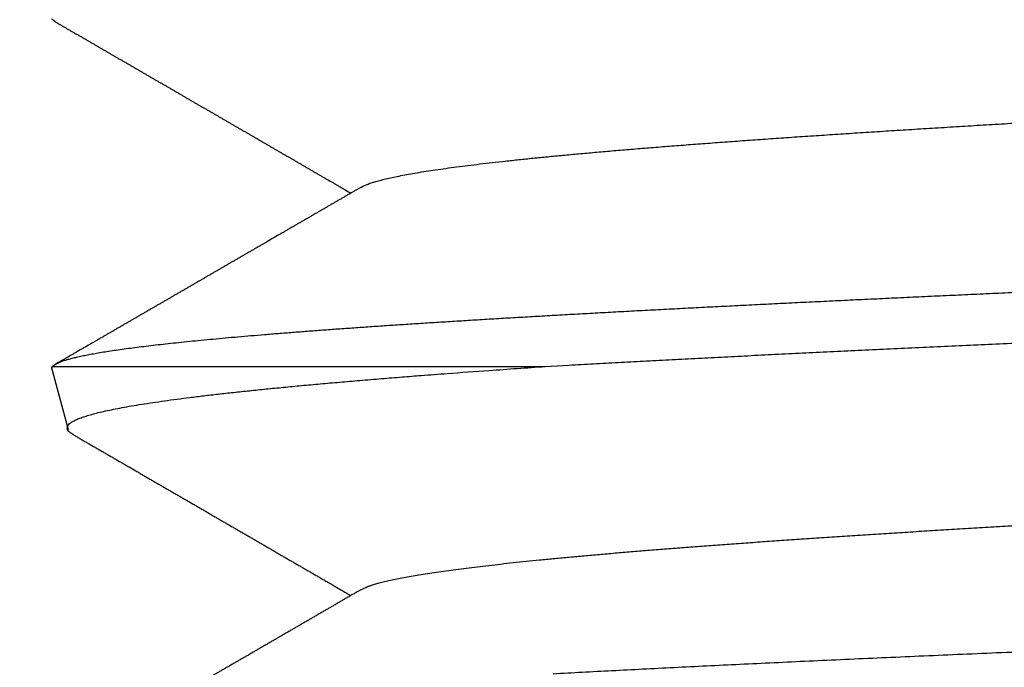
# Model space of a CAD drawing. Extents: x 10 to 415, y 0 to 297.
# Drawn here: x 109 to 110, y 256 to 256 of the extents above; entities that cross this region are included whole.
import ezdxf

# ---------------------------------------------------------------- set-up
doc = ezdxf.new("R2010")
doc.units = 0
doc.layers.add('204', color=7, linetype='CONTINUOUS')

msp = doc.modelspace()

# ---------------------------------------------------------------- linework, layer by layer
at = {"layer": '204', "color": 3, "linetype": 'CONTINUOUS'}
for p, q in [((109.06095, 255.88238), (109.07066, 255.84612)), ((109.06172, 255.88238), (109.34478, 255.88238))]:
    msp.add_line(p, q, dxfattribs=at)
for points in [[(109.9444, 256.14101, -0.0000002), (109.96448, 256.14185, 0.000005)], [(109.94428, 257.296, -0.0000002), (109.96437, 257.29685, 0.000005)], [(110.6602, 256.10976, 0.0000001), (110.6618, 256.11069, 0), (110.66339, 256.11161, -0.0000001), (110.66499, 256.11254, -0.0000002)], [(110.67454, 257.04207, 0.0000001), (110.67614, 257.043, 0), (110.67774, 257.04392, -0.0000002), (110.67933, 257.04485, -0.0000004)], [(109.94424, 257.065, -0.0000003), (109.96432, 257.06584, 0.0000049)], [(109.94427, 256.834, -0.0000004), (109.96436, 256.83485, 0.0000048), (109.98443, 256.83569, 0.0000107)], [(110.6634, 256.57361, -0.0000001), (110.665, 256.57454, -0.0000002)], [(110.63307, 256.55603), (110.63466, 256.55696, 0.0000013), (110.63626, 256.55788, 0.0000014), (110.63786, 256.55881, 0.0000013), (110.63945, 256.55973, 0.0000012), (110.64105, 256.56066, 0.0000011), (110.64265, 256.56158, 0.000001), (110.64424, 256.56251, 0.000001), (110.64584, 256.56343, 0.0000009), (110.64744, 256.56436, 0.0000008), (110.64903, 256.56529, 0.0000007), (110.65063, 256.56621, 0.0000006), (110.65223, 256.56714, 0.0000005), (110.65382, 256.56806, 0.0000004), (110.65542, 256.56899, 0.0000004), (110.65702, 256.56991, 0.0000003), (110.65861, 256.57084, 0.0000002), (110.66021, 256.57176, 0.0000001), (110.66181, 256.57269)], [(109.94173, 256.6029, -0.0000012), (109.96047, 256.60368, 0.0000039), (109.97921, 256.60447, 0.0000084)], [(109.94176, 256.3719, -0.0000011), (109.96051, 256.37268, 0.000004), (109.97924, 256.37347, 0.0000084)], [(110.01731, 256.635, -0.0000203), (110.00083, 256.63431, -0.0000167), (109.98432, 256.63361, -0.0000127), (109.96779, 256.63292, -0.0000091), (109.95125, 256.63222, -0.0000052), (109.93471, 256.63153, -0.0000016), (109.91816, 256.63083, 0.0000023), (109.90162, 256.63014, 0.0000059), (109.8851, 256.62944, 0.0000098), (109.86859, 256.62875, 0.0000134), (109.85211, 256.62805, 0.0000174), (109.83566, 256.62736, 0.000021), (109.81924, 256.62666, 0.000025)], [(109.9398, 255.93874, -0.0000026), (109.92438, 255.93809, 0.0000008), (109.90896, 255.93745, 0.0000039), (109.89356, 255.9368, 0.0000073)], [(110.63307, 255.86304), (110.63466, 255.86397, 0.0000024), (110.63626, 255.86489, 0.0000024), (110.63785, 255.86582, 0.0000024), (110.63945, 255.86674, 0.0000022), (110.64104, 255.86767, 0.0000021), (110.64264, 255.86859, 0.000002), (110.64423, 255.86951, 0.0000019), (110.64583, 255.87044, 0.0000017), (110.64742, 255.87136, 0.0000016), (110.64902, 255.87229, 0.0000015), (110.65061, 255.87321, 0.0000014), (110.65221, 255.87414, 0.0000013), (110.65381, 255.87506, 0.0000012), (110.6554, 255.87598, 0.000001), (110.657, 255.87691, 0.0000009), (110.65859, 255.87783, 0.0000008), (110.66019, 255.87876, 0.0000007), (110.66178, 255.87968, 0.0000006), (110.66338, 255.88061, 0.0000005), (110.66498, 255.88153, 0.0000003), (110.66657, 255.88246, 0.0000002), (110.66817, 255.88338, 0.0000001), (110.66976, 255.88431)], [(109.93462, 256.40053, -0.0000016), (109.91808, 256.39983, 0.0000024), (109.90155, 256.39914, 0.0000059)], [(109.93072, 255.90943, -0.0000037), (109.94912, 255.91021, 0.0000012), (109.96751, 255.91098, 0.0000056)], [(109.93456, 256.16952, -0.0000016), (109.91802, 256.16883, 0.0000023), (109.90148, 256.16813, 0.0000058)], [(109.93121, 255.73081, 0.0000018), (109.9051, 255.72982, 0.0000098)], [(109.93595, 256.27062, -0.0000036), (109.95189, 256.27145, 0.0000035)], [(109.93593, 256.03962, -0.0000035), (109.95187, 256.04045, 0.0000037)], [(109.93595, 255.80862, -0.0000026), (109.95075, 255.80939, 0.0000029), (109.96555, 255.81017, 0.0000091)], [(109.06325, 256.08024), (109.06203, 256.08108, -0.0439649), (109.06125, 256.08192, -0.0740962)], [(109.06325, 256.08024), (109.06479, 256.07934, -0.0000029), (109.06634, 256.07845, -0.000003), (109.06788, 256.07756, -0.0000029), (109.06942, 256.07666, -0.0000028), (109.07097, 256.07577, -0.0000027), (109.07251, 256.07488, -0.0000026), (109.07406, 256.07398, -0.0000025), (109.0756, 256.07309, -0.0000024), (109.07714, 256.0722, -0.0000023), (109.07869, 256.0713, -0.0000022), (109.08023, 256.07041, -0.0000021), (109.08178, 256.06951, -0.000002), (109.08332, 256.06862, -0.0000019), (109.08486, 256.06773, -0.0000018), (109.08641, 256.06683, -0.0000017), (109.08795, 256.06594, -0.0000016), (109.0895, 256.06504, -0.0000015), (109.09104, 256.06415, -0.0000014), (109.09258, 256.06326, -0.0000013), (109.09413, 256.06236, -0.0000012), (109.09567, 256.06147, -0.0000011), (109.09722, 256.06057, -0.0000011), (109.09876, 256.05968, -0.0000011), (109.1003, 256.05879, -0.0000011), (109.10185, 256.05789, -0.0000011), (109.10339, 256.057, -0.0000012), (109.10494, 256.0561, -0.0000012), (109.10648, 256.05521, -0.0000012), (109.10802, 256.05432, -0.0000012), (109.10957, 256.05342, -0.0000012), (109.11111, 256.05253, -0.0000012), (109.11266, 256.05163, -0.0000012), (109.1142, 256.05074, -0.0000012), (109.11574, 256.04985, -0.0000012), (109.11729, 256.04895, -0.0000012), (109.11883, 256.04806, -0.0000012), (109.12038, 256.04716, -0.0000012), (109.12192, 256.04627, -0.0000012), (109.12346, 256.04538, -0.0000012), (109.12501, 256.04448, -0.0000012), (109.12655, 256.04359, -0.0000012), (109.1281, 256.04269, -0.0000013), (109.12964, 256.0418, -0.0000013), (109.13118, 256.0409, -0.0000013), (109.13273, 256.04001, -0.0000013), (109.13427, 256.03912, -0.0000013), (109.13582, 256.03822, -0.0000013), (109.13736, 256.03733, -0.0000013), (109.1389, 256.03643, -0.0000013), (109.14045, 256.03554, -0.0000013), (109.14199, 256.03465, -0.0000013), (109.14353, 256.03375, -0.0000013), (109.14508, 256.03286, -0.0000013), (109.14662, 256.03196, -0.0000014), (109.14817, 256.03107, -0.0000014), (109.14971, 256.03017, -0.0000014), (109.15125, 256.02928, -0.0000014), (109.1528, 256.02839, -0.0000014), (109.15434, 256.02749, -0.0000014), (109.15589, 256.0266, -0.0000014), (109.15743, 256.0257, -0.0000014), (109.15897, 256.02481, -0.0000014), (109.16052, 256.02391, -0.0000014), (109.16206, 256.02302, -0.0000014), (109.1636, 256.02213, -0.0000014), (109.16515, 256.02123, -0.0000014), (109.16669, 256.02034, -0.0000015), (109.16824, 256.01944, -0.0000015), (109.16978, 256.01855, -0.0000015), (109.17132, 256.01765, -0.0000015), (109.17287, 256.01676, -0.0000015), (109.17441, 256.01586, -0.0000015), (109.17596, 256.01497, -0.0000015), (109.1775, 256.01408, -0.0000015), (109.17904, 256.01318, -0.0000015), (109.18059, 256.01229, -0.0000015), (109.18213, 256.01139, -0.0000015), (109.18367, 256.0105, -0.0000016), (109.18522, 256.0096, -0.0000016), (109.18676, 256.00871, -0.0000016), (109.18831, 256.00781, -0.0000016), (109.18985, 256.00692, -0.0000016), (109.19139, 256.00603, -0.0000016), (109.19294, 256.00513, -0.0000016), (109.19448, 256.00424, -0.0000016), (109.19602, 256.00334, -0.0000016), (109.19757, 256.00245, -0.0000016), (109.19911, 256.00155, -0.0000017), (109.20066, 256.00066, -0.0000017), (109.2022, 255.99976, -0.0000017), (109.20374, 255.99887, -0.0000017), (109.20529, 255.99797, -0.0000017), (109.20683, 255.99708, -0.0000017), (109.20837, 255.99619, -0.0000017), (109.20992, 255.99529, -0.0000017), (109.21146, 255.9944, -0.0000017), (109.213, 255.9935, -0.0000018), (109.21455, 255.99261, -0.0000018), (109.2161, 255.99171, -0.0000018), (109.21764, 255.99082, -0.0000016), (109.21917, 255.98993, -0.0000018), (109.22072, 255.98903, -0.0000022), (109.22232, 255.98811, -0.0000017), (109.22381, 255.98724, -0.0000006), (109.22516, 255.98646, -0.0000024), (109.2269, 255.98545, -0.0000042), (109.22957, 255.9839, -0.0000021), (109.23307, 255.98187, -0.0000011)], [(109.23881, 255.98518), (109.24044, 255.98602, -0.0224992), (109.24242, 255.98686, -0.0163512), (109.24477, 255.9877, -0.0121402), (109.24747, 255.98854, -0.0093766), (109.25053, 255.98938, -0.0073874), (109.25393, 255.99022, -0.0060093), (109.2577, 255.99105, -0.0049428), (109.26181, 255.99189, -0.0041568), (109.26628, 255.99273, -0.0035229), (109.27109, 255.99357, -0.0030376), (109.27625, 255.9944, -0.0026317), (109.28175, 255.99524, -0.0023102), (109.28759, 255.99608, -0.0020303), (109.29377, 255.99692, -0.0017987), (109.30029, 255.99775, -0.0016), (109.30713, 255.99859, -0.0014357), (109.3143, 255.99943, -0.0012922), (109.32179, 256.00026, -0.0011712), (109.3296, 256.0011, -0.0010642), (109.33772, 256.00194, -0.0009726), (109.34615, 256.00278, -0.0008907), (109.35488, 256.00361, -0.0008195), (109.36392, 256.00445, -0.0007556), (109.37325, 256.00529, -0.0006996), (109.38288, 256.00613, -0.0006482), (109.39279, 256.00696, -0.0006019), (109.40299, 256.0078, -0.0005584), (109.41346, 256.00864, -0.0005174), (109.42421, 256.00947, -0.0004808), (109.43522, 256.01031, -0.0004475), (109.44649, 256.01115, -0.0004176), (109.45801, 256.01199, -0.0003898), (109.46979, 256.01282, -0.0003648), (109.48179, 256.01366, -0.0003413), (109.49404, 256.0145, -0.0003202), (109.50651, 256.01533, -0.0003002), (109.51921, 256.01617, -0.0002823), (109.53212, 256.01701, -0.0002652), (109.54525, 256.01785, -0.0002495), (109.55858, 256.01868, -0.0002339), (109.5721, 256.01952, -0.0002194), (109.58581, 256.02036, -0.0002045), (109.59971, 256.0212, -0.0001914), (109.61378, 256.02203, -0.0001785), (109.62802, 256.02287, -0.000167)], [(109.23881, 255.98518), (109.23722, 255.98425, 0.0000085), (109.23562, 255.98333, 0.0000087), (109.23403, 255.98241, 0.0000085), (109.23243, 255.98148, 0.0000081), (109.23083, 255.98056, 0.0000078), (109.22924, 255.97963, 0.0000075), (109.22764, 255.97871, 0.0000072), (109.22604, 255.97779, 0.0000069), (109.22445, 255.97686, 0.0000066), (109.22285, 255.97594, 0.0000063), (109.22125, 255.97501, 0.000006), (109.21966, 255.97409, 0.0000057), (109.21806, 255.97316, 0.0000054), (109.21647, 255.97224, 0.0000051), (109.21487, 255.97132, 0.0000048), (109.21327, 255.97039, 0.0000045), (109.21168, 255.96947, 0.0000042), (109.21008, 255.96854, 0.0000039), (109.20849, 255.96762, 0.0000036), (109.20689, 255.96669, 0.0000033), (109.20529, 255.96577, 0.0000031), (109.2037, 255.96484, 0.0000027), (109.2021, 255.96392, 0.0000025), (109.2005, 255.96299, 0.0000021), (109.19891, 255.96207, 0.0000019), (109.19731, 255.96115, 0.0000015), (109.19572, 255.96022, 0.0000013), (109.19412, 255.9593, 0.000001), (109.19252, 255.95837, 0.0000007), (109.19093, 255.95745, 0.0000004), (109.18933, 255.95652, 0.0000001), (109.18774, 255.9556, -0.0000002), (109.18614, 255.95467, -0.0000005), (109.18454, 255.95375, -0.0000008), (109.18295, 255.95282, -0.0000011), (109.18135, 255.9519, -0.0000014), (109.17976, 255.95097, -0.0000016), (109.17816, 255.95005, -0.0000016), (109.17656, 255.94912, -0.0000016), (109.17497, 255.9482, -0.0000015), (109.17337, 255.94727, -0.0000015), (109.17178, 255.94635, -0.0000015), (109.17018, 255.94543, -0.0000015), (109.16858, 255.9445, -0.0000015), (109.16699, 255.94358, -0.0000015), (109.16539, 255.94265, -0.0000015), (109.1638, 255.94173, -0.0000015), (109.1622, 255.9408, -0.0000015), (109.1606, 255.93988, -0.0000015), (109.15901, 255.93895, -0.0000015), (109.15741, 255.93803, -0.0000015), (109.15582, 255.9371, -0.0000014), (109.15422, 255.93618, -0.0000014), (109.15262, 255.93526, -0.0000014), (109.15103, 255.93433, -0.0000014), (109.14943, 255.93341, -0.0000014), (109.14784, 255.93248, -0.0000014), (109.14624, 255.93156, -0.0000014), (109.14464, 255.93063, -0.0000014), (109.14305, 255.92971, -0.0000014), (109.14145, 255.92878, -0.0000014), (109.13985, 255.92786, -0.0000014), (109.13826, 255.92694, -0.0000013), (109.13666, 255.92601, -0.0000013), (109.13507, 255.92509, -0.0000013), (109.13347, 255.92416, -0.0000013), (109.13187, 255.92324, -0.0000013), (109.13028, 255.92231, -0.0000013), (109.12868, 255.92139, -0.0000013), (109.12709, 255.92046, -0.0000013), (109.12549, 255.91954, -0.0000013), (109.12389, 255.91862, -0.0000013), (109.1223, 255.91769, -0.0000013), (109.1207, 255.91677, -0.0000013), (109.1191, 255.91584, -0.0000013), (109.11751, 255.91492, -0.0000013), (109.11591, 255.91399, -0.0000012), (109.11432, 255.91307, -0.0000012), (109.11272, 255.91215, -0.0000012), (109.11112, 255.91122, -0.0000012), (109.10953, 255.9103, -0.0000012), (109.10793, 255.90937, -0.0000012), (109.10633, 255.90845, -0.0000012), (109.10474, 255.90752, -0.0000012), (109.10314, 255.9066, -0.0000012), (109.10155, 255.90568, -0.0000012), (109.09995, 255.90475, -0.0000012), (109.09835, 255.90383, -0.0000012), (109.09676, 255.9029, -0.0000012), (109.09516, 255.90198, -0.0000012), (109.09356, 255.90105, -0.0000011), (109.09197, 255.90013, -0.0000011), (109.09037, 255.89921, -0.0000011), (109.08878, 255.89828, -0.0000011), (109.08718, 255.89736, -0.0000011), (109.08558, 255.89643, -0.0000012), (109.08399, 255.89551, -0.0000011), (109.08239, 255.89458, -0.0000006), (109.08079, 255.89366, -0.0000012), (109.0792, 255.89274, -0.0000032), (109.07761, 255.89182, -0.0000006), (109.07601, 255.89089, 0.000007), (109.07436, 255.88994, -0.0000028), (109.07281, 255.88904, -0.000036), (109.07141, 255.88823, 0.0000086), (109.06962, 255.88719, 0.0001031), (109.06686, 255.88559, 0.000056), (109.06325, 255.8835, 0.000025)], [(109.63753, 255.92578, 0.0000686), (109.62308, 255.92514, 0.000073), (109.60873, 255.92449, 0.0000773), (109.59448, 255.92384, 0.000082), (109.58034, 255.92319, 0.0000865), (109.56631, 255.92255, 0.0000917), (109.55239, 255.9219, 0.0000966), (109.53859, 255.92125, 0.0001021), (109.52491, 255.9206, 0.0001076), (109.51136, 255.91995, 0.0001136), (109.49795, 255.91931, 0.0001195), (109.48467, 255.91866, 0.0001261), (109.47153, 255.91801, 0.0001328), (109.45853, 255.91736, 0.0001401), (109.44568, 255.91671, 0.0001472), (109.43299, 255.91607, 0.0001547), (109.42046, 255.91542, 0.0001622), (109.40808, 255.91477, 0.0001702), (109.39587, 255.91412, 0.0001784), (109.38382, 255.91348, 0.0001875), (109.37195, 255.91283, 0.0001968), (109.36025, 255.91218, 0.000207), (109.34873, 255.91153, 0.0002175), (109.33739, 255.91088, 0.0002291), (109.32623, 255.91024, 0.0002412), (109.31527, 255.90959, 0.0002544), (109.3045, 255.90894, 0.0002683), (109.29392, 255.90829, 0.0002834), (109.28354, 255.90764, 0.0002996), (109.27336, 255.907, 0.0003171), (109.26339, 255.90635, 0.000336), (109.25363, 255.9057, 0.0003567), (109.24409, 255.90505, 0.0003781), (109.23476, 255.90441, 0.0004003), (109.22565, 255.90376, 0.0004244), (109.21675, 255.90311, 0.0004503), (109.20809, 255.90246, 0.0004788), (109.19965, 255.90181, 0.0005098), (109.19143, 255.90117, 0.0005442), (109.18345, 255.90052, 0.0005815), (109.1757, 255.89987, 0.0006233), (109.16818, 255.89922, 0.0006689), (109.16091, 255.89857, 0.0007206), (109.15387, 255.89793, 0.0007772), (109.14707, 255.89728, 0.000842), (109.14052, 255.89663, 0.0009134), (109.13422, 255.89598, 0.0009961), (109.12816, 255.89534, 0.0010883), (109.12236, 255.89469, 0.0011958), (109.11681, 255.89404, 0.0013161), (109.11152, 255.89339, 0.0014573), (109.10648, 255.89274, 0.001614), (109.10171, 255.8921, 0.0017959), (109.09719, 255.89145, 0.0019938), (109.09293, 255.8908, 0.0022714), (109.08893, 255.89015, 0.0026317), (109.0852, 255.8895, 0.0029404), (109.08173, 255.88886, 0.0031429), (109.07853, 255.88821, 0.004043), (109.07558, 255.88756, 0.005831), (109.07288, 255.88689, 0.0054647), (109.0705, 255.88627, 0.0020368), (109.06847, 255.8857, 0.0098375), (109.06648, 255.88497, 0.0275326), (109.06421, 255.88385, 0.0224612), (109.06172, 255.88238, 0.0156134)], [(109.34477, 255.88238), (109.35848, 255.88315, -0.000257), (109.37242, 255.88392, -0.0002512), (109.38662, 255.8847, -0.0002395), (109.40106, 255.88547, -0.0002226), (109.41574, 255.88624, -0.000209), (109.43064, 255.88702, -0.0001971), (109.44577, 255.88779, -0.000186), (109.46111, 255.88856, -0.0001749), (109.47667, 255.88934, -0.000165), (109.49242, 255.89011, -0.0001551), (109.50838, 255.89088, -0.0001461), (109.52452, 255.89166, -0.0001368), (109.54085, 255.89243, -0.0001286), (109.55735, 255.8932, -0.0001203), (109.57402, 255.89397, -0.0001129), (109.59085, 255.89475, -0.0001054), (109.60783, 255.89552, -0.0000987), (109.62495, 255.89629, -0.0000919)], [(109.06172, 255.88238), (109.06169, 255.88234, 0.0042158), (109.06166, 255.88231, 0.0043313), (109.06163, 255.88228, 0.0044577), (109.06161, 255.88224, 0.0045859), (109.06158, 255.88221, 0.00472), (109.06156, 255.88218, 0.0048506), (109.06153, 255.88214, 0.004988), (109.06151, 255.88211, 0.0051224), (109.06149, 255.88208, 0.0052626), (109.06147, 255.88204, 0.0053986), (109.06145, 255.88201, 0.0055397), (109.06143, 255.88198, 0.0056756), (109.06141, 255.88194, 0.0058153), (109.0614, 255.88191, 0.0059486), (109.06138, 255.88188, 0.0060844), (109.06137, 255.88184, 0.0062126), (109.06135, 255.88181, 0.0063412), (109.06134, 255.88178, 0.0064608), (109.06133, 255.88174, 0.0065795), (109.06132, 255.88171, 0.0066887), (109.06131, 255.88168, 0.0067919), (109.0613, 255.88164, 0.0068817), (109.06129, 255.88161, 0.0069738), (109.06129, 255.88158, 0.0070619), (109.06128, 255.88154, 0.0071112), (109.06128, 255.88151, 0.0071215), (109.06127, 255.88147, 0.0072276), (109.06127, 255.88144, 0.0074074), (109.06127, 255.88141, 0.0072154), (109.06127, 255.88137, 0.0067423), (109.06127, 255.88134, 0.0074391), (109.06127, 255.88131, 0.0088475), (109.06127, 255.88127, 0.0066761), (109.06127, 255.88124, 0.0022736), (109.06128, 255.88121, 0.0093573), (109.06128, 255.88117, 0.0158249), (109.06129, 255.88111, 0.0075745), (109.06131, 255.88103, 0.0039676)], [(109.07384, 255.84312), (109.07225, 255.84411, -0.0316781), (109.07111, 255.8451, -0.0486233), (109.07043, 255.84609, -0.0771172), (109.07019, 255.84707, -0.10707), (109.07041, 255.84805, -0.1080292), (109.07106, 255.84903, -0.0785065), (109.07217, 255.85001, -0.0497392), (109.07371, 255.85098, -0.0324505), (109.0757, 255.85196, -0.0218727), (109.07812, 255.85293, -0.0156986), (109.08098, 255.8539, -0.0116041), (109.08427, 255.85488, -0.0089676), (109.08799, 255.85585, -0.0070595), (109.09214, 255.85682, -0.0057319), (109.09673, 255.85779, -0.0047084), (109.10174, 255.85875, -0.0039552), (109.10717, 255.85972, -0.0033477), (109.11302, 255.86069, -0.0028817), (109.1193, 255.86166, -0.0024936), (109.12599, 255.86263, -0.0021865), (109.13311, 255.8636, -0.0019235), (109.14063, 255.86457, -0.0017096), (109.14857, 255.86555, -0.0015251), (109.15692, 255.86652, -0.0013735), (109.16568, 255.8675, -0.0012343), (109.17484, 255.86847, -0.0011138), (109.18441, 255.86945, -0.0010206), (109.19438, 255.87043, -0.0009497), (109.20479, 255.87141, -0.0008446), (109.21553, 255.87239, -0.00073), (109.22659, 255.87337, -0.0007406), (109.23826, 255.87437, -0.0008034), (109.25068, 255.87539, -0.0005645), (109.26257, 255.87635, -0.0001973), (109.27351, 255.87722, -0.0007185), (109.28843, 255.87834, -0.0010761), (109.31254, 255.88009, -0.0004761), (109.34477, 255.88238, -0.0002429)], [(109.07384, 255.84312), (109.07583, 255.84197, 0.0000148), (109.07782, 255.84081, 0.0000153), (109.07981, 255.83966, 0.0000149), (109.0818, 255.83851, 0.0000133), (109.08379, 255.83735, 0.0000121), (109.08578, 255.8362, 0.0000111), (109.08777, 255.83505, 0.0000101), (109.08976, 255.83389, 0.0000089), (109.09175, 255.83274, 0.0000079), (109.09374, 255.83159, 0.0000068), (109.09573, 255.83044, 0.0000058), (109.09772, 255.82928, 0.0000046), (109.09971, 255.82813, 0.0000036), (109.1017, 255.82698, 0.0000025), (109.10369, 255.82582, 0.0000014), (109.10568, 255.82467, 0.0000002), (109.10767, 255.82352, -0.0000007), (109.10967, 255.82237, -0.0000014), (109.11166, 255.82121, -0.0000016), (109.11365, 255.82006, -0.0000015), (109.11564, 255.81891, -0.0000015), (109.11763, 255.81776, -0.0000016), (109.11962, 255.8166, -0.0000016), (109.12161, 255.81545, -0.0000016), (109.1236, 255.8143, -0.0000016), (109.12559, 255.81314, -0.0000016), (109.12758, 255.81199, -0.0000016), (109.12957, 255.81084, -0.0000016), (109.13156, 255.80969, -0.0000016), (109.13355, 255.80853, -0.0000017), (109.13554, 255.80738, -0.0000017), (109.13753, 255.80623, -0.0000017), (109.13952, 255.80507, -0.0000017), (109.14151, 255.80392, -0.0000017), (109.1435, 255.80277, -0.0000017), (109.1455, 255.80162, -0.0000017), (109.14749, 255.80046, -0.0000017), (109.14948, 255.79931, -0.0000018), (109.15147, 255.79816, -0.0000018), (109.15346, 255.797, -0.0000018), (109.15545, 255.79585, -0.0000018), (109.15744, 255.7947, -0.0000018), (109.15943, 255.79354, -0.0000018), (109.16142, 255.79239, -0.0000018), (109.16341, 255.79124, -0.0000019), (109.1654, 255.79009, -0.0000019), (109.16739, 255.78893, -0.0000019), (109.16938, 255.78778, -0.0000019), (109.17137, 255.78663, -0.0000019), (109.17336, 255.78547, -0.0000019), (109.17535, 255.78432, -0.0000019), (109.17734, 255.78317, -0.000002), (109.17933, 255.78201, -0.000002), (109.18132, 255.78086, -0.000002), (109.18331, 255.77971, -0.000002), (109.1853, 255.77855, -0.000002), (109.18729, 255.7774, -0.000002), (109.18928, 255.77625, -0.000002), (109.19127, 255.77509, -0.0000021), (109.19327, 255.77394, -0.0000021), (109.19526, 255.77279, -0.0000021), (109.19725, 255.77163, -0.0000021), (109.19924, 255.77048, -0.0000021), (109.20123, 255.76933, -0.0000022), (109.20322, 255.76817, -0.0000022), (109.20521, 255.76702, -0.0000022), (109.2072, 255.76587, -0.0000022), (109.20919, 255.76471, -0.0000023), (109.21118, 255.76356, -0.0000022), (109.21317, 255.76241, -0.0000021), (109.21514, 255.76126, -0.0000023), (109.21715, 255.7601, -0.0000028), (109.2192, 255.75891, -0.0000021), (109.22113, 255.75779, -0.0000007), (109.22287, 255.75678, -0.0000031), (109.22511, 255.75549, -0.0000054), (109.22856, 255.75349, -0.0000026), (109.23307, 255.75087, -0.0000014)], [(109.23881, 255.75421), (109.23707, 255.7532, -0.0000189), (109.23533, 255.75219, -0.0000193), (109.23358, 255.75118, -0.0000189), (109.23184, 255.75016, -0.0000176), (109.23009, 255.74915, -0.0000166), (109.22835, 255.74814, -0.0000157), (109.22661, 255.74713, -0.0000149), (109.22486, 255.74612, -0.0000138), (109.22312, 255.7451, -0.000013), (109.22137, 255.74409, -0.000012), (109.21963, 255.74308, -0.0000111), (109.21788, 255.74207, -0.0000101), (109.21614, 255.74106, -0.0000092), (109.21439, 255.74005, -0.0000082), (109.21265, 255.73904, -0.0000074), (109.2109, 255.73802, -0.0000064), (109.20916, 255.73701, -0.0000055), (109.20742, 255.736, -0.0000045), (109.20567, 255.73499, -0.0000036), (109.20393, 255.73398, -0.0000026), (109.20218, 255.73297, -0.000002), (109.20044, 255.73196, -0.0000019), (109.19869, 255.73095, -0.0000018), (109.19695, 255.72994, -0.0000018), (109.1952, 255.72893, -0.0000018), (109.19346, 255.72791, -0.0000018), (109.19171, 255.7269, -0.0000018), (109.18997, 255.72589, -0.0000018), (109.18822, 255.72488, -0.0000018), (109.18648, 255.72387, -0.0000018), (109.18474, 255.72286, -0.0000018), (109.18299, 255.72185, -0.0000017), (109.18125, 255.72084, -0.0000017), (109.1795, 255.71983, -0.0000017), (109.17776, 255.71882, -0.0000017), (109.17601, 255.71781, -0.0000017), (109.17427, 255.71679, -0.0000017), (109.17252, 255.71578, -0.0000017), (109.17078, 255.71477, -0.0000017), (109.16903, 255.71376, -0.0000017), (109.16729, 255.71275, -0.0000016), (109.16554, 255.71174, -0.0000016), (109.1638, 255.71073, -0.0000016), (109.16205, 255.70972, -0.0000016), (109.16031, 255.70871, -0.0000016), (109.15856, 255.7077, -0.0000016), (109.15682, 255.70669, -0.0000016), (109.15507, 255.70568, -0.0000015), (109.15333, 255.70467, -0.0000016), (109.15158, 255.70365, -0.0000017), (109.14984, 255.70264, -0.0000022), (109.1481, 255.70163, -0.0000031), (109.14635, 255.70062, -0.0000038), (109.14461, 255.69961, -0.0000046), (109.14286, 255.6986, -0.0000054), (109.14112, 255.69759, -0.0000061), (109.13937, 255.69658, -0.000007), (109.13763, 255.69557, -0.000008), (109.13588, 255.69456, -0.0000084), (109.13414, 255.69355, -0.0000084), (109.1324, 255.69255, -0.0000103)], [(109.23881, 255.75421), (109.24032, 255.75498, -0.0205514), (109.24213, 255.75576, -0.0151126), (109.24425, 255.75653, -0.0114638), (109.24668, 255.75731, -0.0091794), (109.24942, 255.75809, -0.0073677), (109.25246, 255.75887, -0.0059921), (109.25581, 255.75964, -0.0049479), (109.25946, 255.76042, -0.0041945), (109.26342, 255.7612, -0.0035757), (109.26767, 255.76198, -0.0030941), (109.27222, 255.76275, -0.0026912), (109.27707, 255.76353, -0.0023722), (109.28221, 255.76431, -0.0020986), (109.28765, 255.76509, -0.0018768), (109.29337, 255.76586, -0.0016793), (109.29939, 255.76664, -0.0015129), (109.30569, 255.76742, -0.0013637), (109.31227, 255.7682, -0.0012355), (109.31914, 255.76897, -0.0011227), (109.32627, 255.76975, -0.0010265), (109.33369, 255.77053, -0.0009403), (109.34136, 255.7713, -0.0008654), (109.34931, 255.77208, -0.000798), (109.35751, 255.77286, -0.0007387), (109.36597, 255.77364, -0.000685), (109.37469, 255.77441, -0.0006372), (109.38366, 255.77519, -0.0005937), (109.39287, 255.77597, -0.0005547), (109.40233, 255.77675, -0.0005189), (109.41202, 255.77752, -0.0004861), (109.42195, 255.7783, -0.0004548), (109.43212, 255.77908, -0.0004247), (109.44251, 255.77986, -0.0003976), (109.45312, 255.78063, -0.0003724), (109.46394, 255.78141, -0.0003497), (109.47498, 255.78219, -0.0003283), (109.48622, 255.78296, -0.0003089), (109.49766, 255.78374, -0.0002905), (109.5093, 255.78452, -0.0002739), (109.52112, 255.7853, -0.0002579), (109.53314, 255.78607, -0.0002435), (109.54533, 255.78685, -0.0002295), (109.55769, 255.78763, -0.000217), (109.57023, 255.78841, -0.0002048), (109.58293, 255.78918, -0.0001933), (109.59579, 255.78996, -0.0001813), (109.6088, 255.79074, -0.0001705), (109.62196, 255.79152, -0.0001595)], [(109.12715, 255.68951, -0.0000023), (109.12563, 255.68862, -0.0000175)], [(109.62695, 255.71885, 0.0001329), (109.604, 255.71789, 0.0001425), (109.5815, 255.71693, 0.0001532), (109.55948, 255.71598, 0.0001644), (109.53792, 255.71503, 0.0001767), (109.51684, 255.71409, 0.0001897), (109.49624, 255.71315, 0.0002039), (109.47613, 255.71222, 0.0002192), (109.45651, 255.7113, 0.0002359), (109.43739, 255.71037, 0.0002539), (109.41875, 255.70946, 0.0002738), (109.40064, 255.70854, 0.0002954), (109.38302, 255.70763, 0.0003192), (109.36593, 255.70673, 0.0003455), (109.34934, 255.70582, 0.0003744)]]:
    msp.add_lwpolyline(points, format="xyb", dxfattribs=at)

doc.saveas('drawing.dxf')
